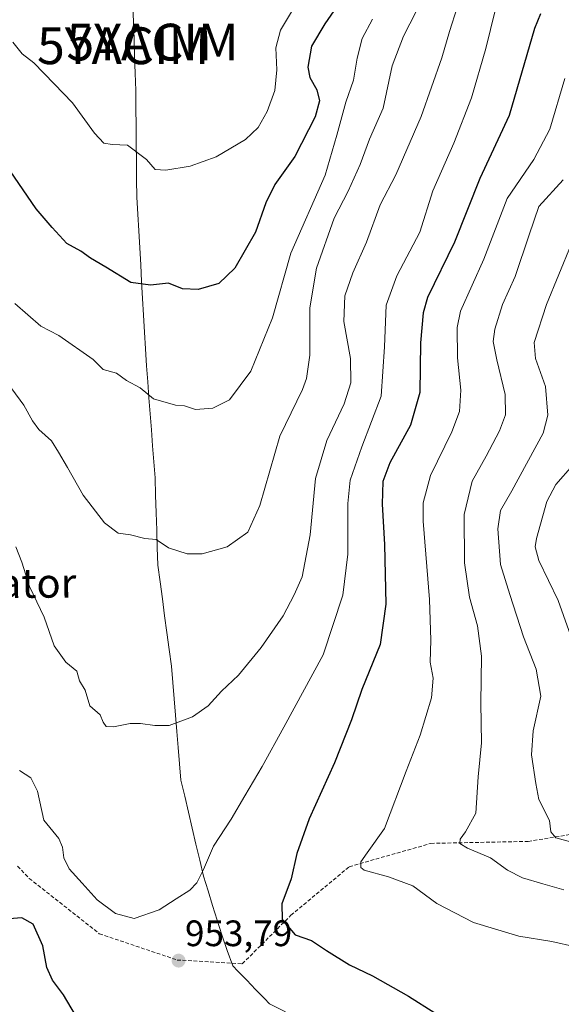
# Model space of a CAD drawing. Units: metres. Extents: x 613810 to 617247, y 4757137 to 4759508.
# Drawn here: x 616822 to 616970, y 4758987 to 4759256 of the extents above; entities that cross this region are included whole.
import ezdxf
from ezdxf.enums import TextEntityAlignment as Align

# ---------------------------------------------------------------- set-up
doc = ezdxf.new("R2010")
doc.units = ezdxf.units.M
doc.header["$MEASUREMENT"] = 0
doc.linetypes.add('TRAZOSX2', pattern=[1.5, 1, -0.5])
doc.layers.get('0').update_dxf_attribs({"lineweight": 5})
for name, color, linetype, lineweight in [('Carátula', 7, 'Continuous', 5), ('Curva de nivel maestra', 36, 'Continuous', 30), ('Curva de nivel normal', 36, 'Continuous', 0), ('Entidad de ámbito territorial', 19, 'Continuous', 0), ('Entidad de ámbito territorial CxS', 92, 'Continuous', 0), ('Municipio', 9, 'Continuous', 13), ('Municipio CxS', 142, 'Continuous', 0), ('Punto de cota en terreno', 7, 'Continuous', 0), ('Rótulo de punto de cota en terreno', 19, 'Continuous', 0), ('Senda', 19, 'TRAZOSX2', 0), ('Texto cartográfico', 19, 'Continuous', 0), ('Yacimiento arqueológico puntual', 7, 'Continuous', 0)]:
    doc.layers.add(name, color=color, linetype=linetype, lineweight=lineweight)
doc.styles.add('Arial', font='txt', dxfattribs={"height": 0.2})

# ---------------------------------------------------------------- blocks, each defined once
blk = doc.blocks.new('*U187')
at = {"layer": 'Curva de nivel normal', "color": 36, "linetype": 'Continuous', "lineweight": 0}
blk.add_polyline3d([(616821.17, 4759112.07, 960), (616822.86, 4759107.89, 960), (616824.92, 4759101.27, 960), (616828.91, 4759092.86, 960), (616831.61, 4759085.08, 960), (616834.85, 4759080.67, 960), (616837.83, 4759078.18, 960), (616838.51, 4759075.59, 960), (616840.03, 4759073.03, 960), (616841.35, 4759068.71, 960), (616844.17, 4759066.27, 960), (616844.98, 4759064.34, 960), (616845.75, 4759063.16, 960), (616847.76, 4759063.05, 960), (616852.27, 4759063.9, 960), (616855.15, 4759063.97, 960), (616859, 4759063.37, 960), (616862.92, 4759063.44, 960), (616869.29, 4759065.78, 960), (616873.54, 4759068.77, 960), (616877.12, 4759072.73, 960), (616881.75, 4759077.1, 960), (616887.97, 4759084.62, 960), (616893.92, 4759093.28, 960), (616896.95, 4759098.98, 960), (616899.12, 4759103.85, 960), (616901.3, 4759115.34, 960), (616902.76, 4759130.67, 960), (616905.84, 4759141.01, 960), (616910.52, 4759151.01, 960), (616912.36, 4759156.67, 960), (616912.26, 4759163.34, 960), (616910.44, 4759173.34, 960), (616910.73, 4759180.34, 960), (616912.89, 4759186.67, 960), (616916.56, 4759195.01, 960), (616920.34, 4759205.13, 960), (616924.55, 4759213.32, 960), (616931.5, 4759229.18, 960), (616937.13, 4759245.15, 960), (616939.16, 4759252.34, 960), (616941.3, 4759258.88, 960)], dxfattribs=at)
blk = doc.blocks.new('*U191')
at = {"layer": 'Curva de nivel normal', "color": 36, "linetype": 'Continuous', "lineweight": 0}
blk.add_polyline3d([(616972.48, 4759031.64, 935), (616968.07, 4759032.83, 935), (616966.74, 4759034.46, 935), (616966.43, 4759037.53, 935), (616963.53, 4759043.21, 935), (616962.66, 4759047.65, 935), (616961.47, 4759055.41, 935), (616961.91, 4759061.91, 935), (616964, 4759071.4, 935), (616962.76, 4759078.73, 935), (616959.31, 4759087.58, 935), (616955.58, 4759099.03, 935), (616953.08, 4759107.19, 935), (616952.31, 4759116.95, 935), (616953.04, 4759121.94, 935), (616956.14, 4759127.32, 935), (616964.7, 4759143.01, 935), (616965.9, 4759147.92, 935), (616965.3, 4759155.67, 935), (616962.56, 4759163.34, 935), (616962.26, 4759167.67, 935), (616965.61, 4759178.01, 935), (616972.32, 4759194.3, 935)], dxfattribs=at)
blk = doc.blocks.new('*U202')
at = {"layer": 'Curva de nivel normal', "color": 36, "linetype": 'Continuous', "lineweight": 0}
blk.add_polyline3d([(616973.46, 4759003.13, 945), (616967.04, 4759004.58, 945), (616958.07, 4759006.04, 945), (616945.67, 4759009.76, 945), (616935.72, 4759014.91, 945), (616929.21, 4759019.76, 945), (616922.61, 4759022.23, 945), (616915.97, 4759024, 945), (616915.07, 4759024.72, 945), (616915.03, 4759026.26, 945), (616916.8, 4759028.71, 945), (616921.54, 4759035.35, 945), (616927.44, 4759051.01, 945), (616931.16, 4759060.78, 945), (616934.25, 4759070.9, 945), (616934.72, 4759076.31, 945), (616933.93, 4759080.67, 945), (616934.15, 4759086.67, 945), (616933.71, 4759097.67, 945), (616931.99, 4759118.98, 945), (616932.06, 4759124.01, 945), (616934.03, 4759131.42, 945), (616939.82, 4759143.34, 945), (616941.88, 4759148.84, 945), (616942.26, 4759154.71, 945), (616941.37, 4759163.5, 945), (616941.29, 4759171.75, 945), (616942.14, 4759176.2, 945), (616948.48, 4759190.31, 945), (616954.83, 4759206.83, 945), (616962.15, 4759217.52, 945), (616966.44, 4759225.72, 945), (616970.6, 4759239.52, 945)], dxfattribs=at)
blk = doc.blocks.new('*U204')
at = {"layer": 'Curva de nivel normal', "color": 36, "linetype": 'Continuous', "lineweight": 0}
blk.add_polyline3d([(616970.28, 4759018.62, 940), (616964.59, 4759020.3, 940), (616959.01, 4759021.93, 940), (616954.92, 4759024.05, 940), (616950.31, 4759027.38, 940), (616944.05, 4759030.02, 940), (616942.03, 4759031.25, 940), (616942.06, 4759032.43, 940), (616943.5, 4759034.45, 940), (616946.36, 4759039.56, 940), (616947.02, 4759049.45, 940), (616947.89, 4759058.69, 940), (616947.7, 4759069.49, 940), (616947.89, 4759082.23, 940), (616946.76, 4759090.53, 940), (616944.61, 4759098.34, 940), (616943.24, 4759107.64, 940), (616943.21, 4759120.86, 940), (616945.32, 4759129.95, 940), (616949.13, 4759136.74, 940), (616952.83, 4759143.61, 940), (616954.39, 4759148.01, 940), (616954.29, 4759153.53, 940), (616952.03, 4759162.98, 940), (616951.08, 4759167.95, 940), (616951.51, 4759171.33, 940), (616953.6, 4759178.01, 940), (616957.06, 4759185.67, 940), (616960.82, 4759197.01, 940), (616963.48, 4759204.67, 940), (616970.08, 4759211.92, 940)], dxfattribs=at)
blk = doc.blocks.new('*U205')
at = {"layer": 'Curva de nivel normal', "color": 36, "linetype": 'Continuous', "lineweight": 0}
blk.add_polyline3d([(616931.84, 4759261.2, 965), (616926.68, 4759251.01, 965), (616923.59, 4759243.01, 965), (616921.14, 4759231.42, 965), (616917.45, 4759223, 965), (616914.84, 4759216.15, 965), (616911.64, 4759208.9, 965), (616907.8, 4759201.5, 965), (616902.98, 4759187.88, 965), (616901.19, 4759177.08, 965), (616901.15, 4759164.18, 965), (616900.31, 4759157.82, 965), (616899.17, 4759154.9, 965), (616893.01, 4759142.13, 965), (616887.62, 4759123.33, 965), (616884.33, 4759116.01, 965), (616878.67, 4759112.06, 965), (616871.91, 4759110.12, 965), (616867.84, 4759110.1, 965), (616862.74, 4759111.74, 965), (616859.38, 4759114.06, 965), (616856.34, 4759114.35, 965), (616852.43, 4759115.29, 965), (616849.05, 4759115.79, 965), (616845.35, 4759118.53, 965), (616839.51, 4759126.12, 965), (616835.28, 4759133.6, 965), (616832.8, 4759137.8, 965), (616830.92, 4759140.92, 965), (616827.44, 4759144.02, 965), (616825.74, 4759146.35, 965), (616823.36, 4759150.6, 965), (616815.51, 4759161.26, 965)], dxfattribs=at)
blk = doc.blocks.new('*U223')
at = {"layer": 'Curva de nivel normal', "color": 36, "linetype": 'Continuous', "lineweight": 0}
blk.add_polyline3d([(616973.58, 4759083.92, 930), (616968.79, 4759097.46, 930), (616963.52, 4759108.35, 930), (616962.5, 4759112.03, 930), (616962.84, 4759114.26, 930), (616965.69, 4759124.34, 930), (616968.1, 4759129.01, 930), (616972.73, 4759134.3, 930)], dxfattribs=at)
blk = doc.blocks.new('*U234')
at = {"layer": 'Curva de nivel maestra', "color": 36, "linetype": 'Continuous', "lineweight": 30}
for points in [[(616963.9, 4759257.14, 950), (616962.32, 4759253.1, 950), (616955.45, 4759229.47, 950), (616947.46, 4759212.31, 950), (616940.53, 4759194.96, 950), (616933.23, 4759179.88, 950), (616932, 4759175.76, 950), (616931.28, 4759167.54, 950), (616931.09, 4759154.02, 950), (616928.57, 4759145.15, 950), (616922.98, 4759134.9, 950), (616921.09, 4759129.81, 950), (616920.9, 4759123.67, 950), (616921.54, 4759112.67, 950), (616921.84, 4759096.4, 950), (616920.31, 4759085.48, 950), (616915.31, 4759073.24, 950), (616912.5, 4759064.96, 950), (616907.94, 4759053.27, 950), (616901.01, 4759038.01, 950), (616897.68, 4759028.59, 950), (616896.07, 4759021.64, 950), (616893.58, 4759014.87, 950), (616893.67, 4759010.57, 950), (616897.16, 4759006.42, 950), (616901.62, 4759004.84, 950), (616905.73, 4759002.11, 950), (616911.98, 4758998.28, 950), (616918.24, 4758995.21, 950), (616928, 4758989.69, 950), (616935.22, 4758985.21, 950)], [(616837.44, 4758984.56, 950), (616834.14, 4758990.09, 950), (616831.18, 4758994.1, 950), (616829.68, 4758997.55, 950), (616828.57, 4759003.43, 950), (616825.89, 4759009.34, 950), (616822.81, 4759011, 950), (616819.4, 4759010.8, 950)]]:
    blk.add_polyline3d(points, dxfattribs=at)
blk = doc.blocks.new('5PATER')
at = {"layer": 'Carátula', "linetype": 'Continuous', "lineweight": 5}
h = blk.add_hatch(color=250, dxfattribs=at)
edge = h.paths.add_edge_path()
edge.add_ellipse((0, 0.01), major_axis=(-1.33, -1.34), ratio=0.999422, start_angle=0, end_angle=360)
blk = doc.blocks.new('5YACIM')
blk.add_text('5YACIM', height=10).set_placement((0, 0), align=Align.MIDDLE_CENTER)

msp = doc.modelspace()

# ---------------------------------------------------------------- linework, layer by layer
at = {"layer": 'Curva de nivel maestra', "color": 36, "linetype": 'Continuous', "lineweight": 30}
msp.add_polyline3d([(616909.32, 4759260.32, 975), (616905.25, 4759254.37, 975), (616901.64, 4759248.37, 975), (616900.62, 4759242.66, 975), (616901.23, 4759239.83, 975), (616903.12, 4759236.48, 975), (616903.85, 4759233.45, 975), (616902.6, 4759229.07, 975), (616897.11, 4759218.26, 975), (616891.71, 4759210.65, 975), (616889.22, 4759205.64, 975), (616886.37, 4759197.67, 975), (616880.74, 4759187.87, 975), (616876.41, 4759183.69, 975), (616870.85, 4759182.05, 975), (616866.54, 4759182.25, 975), (616862.7, 4759183.85, 975), (616857.84, 4759183.31, 975), (616852.46, 4759183.95, 975), (616845.69, 4759188.2, 975), (616841.5, 4759190.61, 975), (616838.93, 4759192.54, 975), (616835.06, 4759194.62, 975), (616831.06, 4759198.98, 975), (616826.71, 4759204.06, 975), (616819.67, 4759214.38, 975)], dxfattribs=at)
at = {"layer": 'Curva de nivel normal', "color": 36, "linetype": 'Continuous', "lineweight": 0}
for points in [[(616822.21, 4759051.16, 955), (616825.33, 4759049.12, 955), (616827.06, 4759045.56, 955), (616828.85, 4759037.65, 955), (616831.23, 4759034.63, 955), (616832.92, 4759032.64, 955), (616833.92, 4759030.24, 955), (616834.26, 4759027.41, 955), (616835.68, 4759024.35, 955), (616839.22, 4759020.47, 955), (616843.3, 4759015.95, 955), (616848.3, 4759012.21, 955), (616853.36, 4759010.86, 955), (616860.22, 4759013.26, 955), (616864.78, 4759016.22, 955), (616868.52, 4759018.54, 955), (616870.49, 4759020.6, 955), (616872.28, 4759024.16, 955), (616874.98, 4759030.54, 955), (616879.78, 4759037.91, 955), (616883.47, 4759044.27, 955), (616888.23, 4759052.24, 955), (616894.08, 4759062.91, 955), (616904.78, 4759082.61, 955), (616910.12, 4759098.91, 955), (616911.53, 4759110.01, 955), (616911.49, 4759123.81, 955), (616912.2, 4759130.21, 955), (616915.37, 4759139.3, 955), (616920.63, 4759153.04, 955), (616921.46, 4759166.47, 955), (616921.93, 4759177.81, 955), (616924.84, 4759185.78, 955), (616931.15, 4759197.67, 955), (616934.62, 4759208.98, 955), (616940.38, 4759221.89, 955), (616945.18, 4759234.31, 955), (616949.05, 4759247.69, 955), (616952.92, 4759263.34, 955)], [(616820.4, 4759249.41, 980), (616822.93, 4759246.27, 980), (616826.09, 4759243.76, 980), (616831.6, 4759238.09, 980), (616836.64, 4759232.94, 980), (616842.58, 4759224.66, 980), (616845.1, 4759221.9, 980), (616847.37, 4759221.58, 980), (616851.58, 4759221.41, 980), (616856.77, 4759217.44, 980), (616859.09, 4759214.76, 980), (616862, 4759214.54, 980), (616868.67, 4759215.66, 980), (616875.67, 4759218.17, 980), (616883.67, 4759222.9, 980), (616887.11, 4759226.18, 980), (616889.62, 4759230.58, 980), (616891.66, 4759236.24, 980), (616892.18, 4759241.93, 980), (616891.91, 4759247.9, 980), (616893.17, 4759252.67, 980), (616896.48, 4759258.12, 980)], [(616820.94, 4759178.29, 970), (616828, 4759172.09, 970), (616832.89, 4759169.54, 970), (616842.26, 4759163, 970), (616845, 4759160.34, 970), (616848.58, 4759159.31, 970), (616851.33, 4759157.32, 970), (616855, 4759155.33, 970), (616858.67, 4759152.34, 970), (616864.61, 4759150.63, 970), (616867.09, 4759150.43, 970), (616870.1, 4759149.4, 970), (616874.78, 4759149.77, 970), (616879.34, 4759152.06, 970), (616885.14, 4759159.83, 970), (616890.99, 4759174.35, 970), (616896, 4759192.01, 970), (616905.4, 4759213.2, 970), (616908.52, 4759224.06, 970), (616910.94, 4759233.08, 970), (616913.11, 4759239.07, 970), (616914.02, 4759245.02, 970), (616915.44, 4759250.45, 970), (616918.21, 4759255.68, 970)]]:
    msp.add_polyline3d(points, dxfattribs=at)
at = {"layer": 'Entidad de ámbito territorial', "color": 19, "linetype": 'Continuous', "lineweight": 0}
msp.add_polyline3d([(616853.06, 4759259.5, 984.77), (616853.22, 4759254.86, 984.36), (616853.37, 4759250.22, 984.05), (616853.52, 4759245.58, 983.54), (616853.68, 4759240.94, 982.93), (616853.83, 4759236.3, 982.38), (616853.88, 4759231.45, 981.83), (616853.93, 4759226.6, 981.16), (616853.97, 4759221.74, 980.34), (616854.02, 4759216.89, 979.52), (616854.07, 4759212.04, 978.67), (616854.12, 4759207.19, 978.17), (616854.38, 4759202.6, 977.38), (616854.64, 4759198.02, 976.82), (616854.91, 4759193.43, 976.29), (616855.17, 4759188.84, 975.61), (616855.43, 4759184.26, 975.16), (616855.69, 4759179.67, 973.99), (616855.95, 4759175.08, 973.02), (616856.22, 4759170.49, 972.4), (616856.48, 4759165.91, 971.81), (616856.74, 4759161.32, 971.06), (616857.07, 4759156.97, 970.3), (616857.41, 4759152.61, 969.67), (616857.74, 4759148.26, 969.15), (616858.08, 4759143.9, 968.68), (616858.41, 4759139.55, 968.1), (616858.75, 4759135.19, 967.53), (616859.08, 4759130.84, 967.08), (616859.23, 4759126.09, 966.62), (616859.38, 4759121.33, 965.95), (616859.52, 4759116.58, 965.28), (616859.67, 4759111.82, 964.89), (616859.82, 4759107.07, 964.43), (616860.44, 4759102.48, 964.01), (616861.06, 4759097.89, 963.62), (616861.67, 4759093.29, 963.27), (616862.29, 4759088.7, 962.9), (616862.91, 4759084.11, 962.38), (616863.53, 4759079.52, 961.91), (616863.9, 4759075.09, 961.42), (616864.27, 4759070.67, 960.87), (616864.64, 4759066.24, 960.26), (616865.02, 4759061.81, 959.6), (616865.39, 4759057.38, 958.96), (616865.76, 4759052.96, 958.36), (616866.13, 4759048.53, 957.74), (616867.15, 4759044.18, 957.21), (616868.17, 4759039.82, 956.63), (616869.18, 4759035.46, 956.11), (616870.2, 4759031.11, 955.65), (616871.22, 4759026.76, 955.31), (616872.24, 4759022.4, 954.95), (616873.49, 4759018.41, 954.55), (616874.74, 4759014.41, 954.24), (616875.98, 4759010.42, 953.99), (616877.23, 4759006.43, 953.51), (616878.73, 4759002.19, 952.86), (616880.23, 4758997.95, 952.4), (616881.59, 4758996.54, 952.37), (616884.01, 4758994.05, 952.64), (616886.44, 4758991.55, 952.87), (616888.86, 4758989.06, 952.94), (616890.25, 4758987.63, 952.92), (616894.61, 4758985.46, 952.72)], dxfattribs=at)
msp.add_polyline3d([(616853.06, 4759259.5, 984.77), (616853.22, 4759254.86, 984.36), (616853.37, 4759250.22, 984.05), (616853.52, 4759245.58, 983.54), (616853.68, 4759240.94, 982.93), (616853.83, 4759236.3, 982.38), (616853.88, 4759231.45, 981.83), (616853.93, 4759226.6, 981.16), (616853.97, 4759221.74, 980.34), (616854.02, 4759216.89, 979.52), (616854.07, 4759212.04, 978.67), (616854.12, 4759207.19, 978.17), (616854.38, 4759202.6, 977.38), (616854.64, 4759198.02, 976.82), (616854.91, 4759193.43, 976.29), (616855.17, 4759188.84, 975.61), (616855.43, 4759184.26, 975.16), (616855.69, 4759179.67, 973.99), (616855.95, 4759175.08, 973.02), (616856.22, 4759170.49, 972.4), (616856.48, 4759165.91, 971.81), (616856.74, 4759161.32, 971.06), (616857.07, 4759156.97, 970.3), (616857.41, 4759152.61, 969.67), (616857.74, 4759148.26, 969.15), (616858.08, 4759143.9, 968.68), (616858.41, 4759139.55, 968.1), (616858.75, 4759135.19, 967.53), (616859.08, 4759130.84, 967.08), (616859.23, 4759126.09, 966.62), (616859.38, 4759121.33, 965.95), (616859.52, 4759116.58, 965.28), (616859.67, 4759111.82, 964.89), (616859.82, 4759107.07, 964.43), (616860.44, 4759102.48, 964.01), (616861.06, 4759097.89, 963.62), (616861.67, 4759093.29, 963.27), (616862.29, 4759088.7, 962.9), (616862.91, 4759084.11, 962.38), (616863.53, 4759079.52, 961.91), (616863.9, 4759075.09, 961.42), (616864.27, 4759070.67, 960.87), (616864.64, 4759066.24, 960.26), (616865.02, 4759061.81, 959.6), (616865.39, 4759057.38, 958.96), (616865.76, 4759052.96, 958.36), (616866.13, 4759048.53, 957.74), (616867.15, 4759044.18, 957.21), (616868.17, 4759039.82, 956.63), (616869.18, 4759035.46, 956.11), (616870.2, 4759031.11, 955.65), (616871.22, 4759026.76, 955.31), (616872.24, 4759022.4, 954.95), (616873.49, 4759018.41, 954.55), (616874.74, 4759014.41, 954.24), (616875.98, 4759010.42, 953.99), (616877.23, 4759006.43, 953.51), (616878.73, 4759002.19, 952.86), (616880.23, 4758997.95, 952.4), (616881.59, 4758996.54, 952.37), (616884.01, 4758994.05, 952.64), (616886.44, 4758991.55, 952.87), (616888.86, 4758989.06, 952.94), (616890.25, 4758987.63, 952.92), (616894.61, 4758985.46, 952.72)], dxfattribs=at)
at = {"layer": 'Entidad de ámbito territorial CxS', "color": 92, "linetype": 'Continuous', "lineweight": 0}
for points in [[(616894.61, 4758985.46, 952.72), (616890.25, 4758987.63, 952.92), (616888.86, 4758989.06, 952.94), (616886.44, 4758991.55, 952.87), (616884.01, 4758994.05, 952.64), (616881.59, 4758996.54, 952.37), (616880.23, 4758997.95, 952.4), (616878.73, 4759002.19, 952.86), (616877.23, 4759006.43, 953.51), (616875.98, 4759010.42, 953.99), (616874.74, 4759014.41, 954.24), (616873.49, 4759018.41, 954.55), (616872.24, 4759022.4, 954.95), (616871.22, 4759026.76, 955.31), (616870.2, 4759031.11, 955.65), (616869.18, 4759035.46, 956.11), (616868.17, 4759039.82, 956.63), (616867.15, 4759044.18, 957.21), (616866.13, 4759048.53, 957.74), (616865.76, 4759052.96, 958.36), (616865.39, 4759057.38, 958.96), (616865.02, 4759061.81, 959.6), (616864.64, 4759066.24, 960.26), (616864.27, 4759070.67, 960.87), (616863.9, 4759075.09, 961.42), (616863.53, 4759079.52, 961.91), (616862.91, 4759084.11, 962.38), (616862.29, 4759088.7, 962.9), (616861.67, 4759093.29, 963.27), (616861.06, 4759097.89, 963.62), (616860.44, 4759102.48, 964.01), (616859.82, 4759107.07, 964.43), (616859.67, 4759111.82, 964.89), (616859.52, 4759116.58, 965.28), (616859.38, 4759121.33, 965.95), (616859.23, 4759126.09, 966.62), (616859.08, 4759130.84, 967.08), (616858.75, 4759135.19, 967.53), (616858.41, 4759139.55, 968.1), (616858.08, 4759143.9, 968.68), (616857.74, 4759148.26, 969.15), (616857.41, 4759152.61, 969.67), (616857.07, 4759156.97, 970.3), (616856.74, 4759161.32, 971.06), (616856.48, 4759165.91, 971.81), (616856.22, 4759170.49, 972.4), (616855.95, 4759175.08, 973.02), (616855.69, 4759179.67, 973.99), (616855.43, 4759184.26, 975.16), (616855.17, 4759188.84, 975.61), (616854.91, 4759193.43, 976.29), (616854.64, 4759198.02, 976.82), (616854.38, 4759202.6, 977.38), (616854.12, 4759207.19, 978.17), (616854.07, 4759212.04, 978.67), (616854.02, 4759216.89, 979.52), (616853.97, 4759221.74, 980.34), (616853.93, 4759226.6, 981.16), (616853.88, 4759231.45, 981.83), (616853.83, 4759236.3, 982.38), (616853.68, 4759240.94, 982.93), (616853.52, 4759245.58, 983.54), (616853.37, 4759250.22, 984.05), (616853.22, 4759254.86, 984.36), (616853.06, 4759259.5, 984.77)], [(616853.06, 4759259.5, 984.77), (616853.22, 4759254.86, 984.36), (616853.37, 4759250.22, 984.05), (616853.52, 4759245.58, 983.54), (616853.68, 4759240.94, 982.93), (616853.83, 4759236.3, 982.38), (616853.88, 4759231.45, 981.83), (616853.93, 4759226.6, 981.16), (616853.97, 4759221.74, 980.34), (616854.02, 4759216.89, 979.52), (616854.07, 4759212.04, 978.67), (616854.12, 4759207.19, 978.17), (616854.38, 4759202.6, 977.38), (616854.64, 4759198.02, 976.82), (616854.91, 4759193.43, 976.29), (616855.17, 4759188.84, 975.61), (616855.43, 4759184.26, 975.16), (616855.69, 4759179.67, 973.99), (616855.95, 4759175.08, 973.02), (616856.22, 4759170.49, 972.4), (616856.48, 4759165.91, 971.81), (616856.74, 4759161.32, 971.06), (616857.07, 4759156.97, 970.3), (616857.41, 4759152.61, 969.67), (616857.74, 4759148.26, 969.15), (616858.08, 4759143.9, 968.68), (616858.41, 4759139.55, 968.1), (616858.75, 4759135.19, 967.53), (616859.08, 4759130.84, 967.08), (616859.23, 4759126.09, 966.62), (616859.38, 4759121.33, 965.95), (616859.52, 4759116.58, 965.28), (616859.67, 4759111.82, 964.89), (616859.82, 4759107.07, 964.43), (616860.44, 4759102.48, 964.01), (616861.06, 4759097.89, 963.62), (616861.67, 4759093.29, 963.27), (616862.29, 4759088.7, 962.9), (616862.91, 4759084.11, 962.38), (616863.53, 4759079.52, 961.91), (616863.9, 4759075.09, 961.42), (616864.27, 4759070.67, 960.87), (616864.64, 4759066.24, 960.26), (616865.02, 4759061.81, 959.6), (616865.39, 4759057.38, 958.96), (616865.76, 4759052.96, 958.36), (616866.13, 4759048.53, 957.74), (616867.15, 4759044.18, 957.21), (616868.17, 4759039.82, 956.63), (616869.18, 4759035.46, 956.11), (616870.2, 4759031.11, 955.65), (616871.22, 4759026.76, 955.31), (616872.24, 4759022.4, 954.95), (616873.49, 4759018.41, 954.55), (616874.74, 4759014.41, 954.24), (616875.98, 4759010.42, 953.99), (616877.23, 4759006.43, 953.51), (616878.73, 4759002.19, 952.86), (616880.23, 4758997.95, 952.4), (616881.59, 4758996.54, 952.37), (616884.01, 4758994.05, 952.64), (616886.44, 4758991.55, 952.87), (616888.86, 4758989.06, 952.94), (616890.25, 4758987.63, 952.92), (616894.61, 4758985.46, 952.72)]]:
    msp.add_polyline3d(points, dxfattribs=at)
at = {"layer": 'Municipio', "color": 9, "linetype": 'Continuous', "lineweight": 13}
msp.add_polyline3d([(616853.06, 4759259.5, 984.77), (616853.22, 4759254.86, 984.36), (616853.37, 4759250.22, 984.05), (616853.52, 4759245.58, 983.54), (616853.68, 4759240.94, 982.93), (616853.83, 4759236.3, 982.38), (616853.88, 4759231.45, 981.83), (616853.93, 4759226.6, 981.16), (616853.97, 4759221.74, 980.34), (616854.02, 4759216.89, 979.52), (616854.07, 4759212.04, 978.67), (616854.12, 4759207.19, 978.17), (616854.38, 4759202.6, 977.38), (616854.64, 4759198.02, 976.82), (616854.91, 4759193.43, 976.29), (616855.17, 4759188.84, 975.61), (616855.43, 4759184.26, 975.16), (616855.69, 4759179.67, 973.99), (616855.95, 4759175.08, 973.02), (616856.22, 4759170.49, 972.4), (616856.48, 4759165.91, 971.81), (616856.74, 4759161.32, 971.06), (616857.07, 4759156.97, 970.3), (616857.41, 4759152.61, 969.67), (616857.74, 4759148.26, 969.15), (616858.08, 4759143.9, 968.68), (616858.41, 4759139.55, 968.1), (616858.75, 4759135.19, 967.53), (616859.08, 4759130.84, 967.08), (616859.23, 4759126.09, 966.62), (616859.38, 4759121.33, 965.95), (616859.52, 4759116.58, 965.28), (616859.67, 4759111.82, 964.89), (616859.82, 4759107.07, 964.43), (616860.44, 4759102.48, 964.01), (616861.06, 4759097.89, 963.62), (616861.67, 4759093.29, 963.27), (616862.29, 4759088.7, 962.9), (616862.91, 4759084.11, 962.38), (616863.53, 4759079.52, 961.91), (616863.9, 4759075.09, 961.42), (616864.27, 4759070.67, 960.87), (616864.64, 4759066.24, 960.26), (616865.02, 4759061.81, 959.6), (616865.39, 4759057.38, 958.96), (616865.76, 4759052.96, 958.36), (616866.13, 4759048.53, 957.74), (616867.15, 4759044.18, 957.21), (616868.17, 4759039.82, 956.63), (616869.18, 4759035.46, 956.11), (616870.2, 4759031.11, 955.65), (616871.22, 4759026.76, 955.31), (616872.24, 4759022.4, 954.95), (616873.49, 4759018.41, 954.55), (616874.74, 4759014.41, 954.24), (616875.98, 4759010.42, 953.99), (616877.23, 4759006.43, 953.51), (616878.73, 4759002.19, 952.86), (616880.23, 4758997.95, 952.4), (616881.59, 4758996.54, 952.37), (616884.01, 4758994.05, 952.64), (616886.44, 4758991.55, 952.87), (616888.86, 4758989.06, 952.94), (616890.25, 4758987.63, 952.92), (616894.61, 4758985.46, 952.72)], dxfattribs=at)
msp.add_polyline3d([(616853.06, 4759259.5, 984.77), (616853.22, 4759254.86, 984.36), (616853.37, 4759250.22, 984.05), (616853.52, 4759245.58, 983.54), (616853.68, 4759240.94, 982.93), (616853.83, 4759236.3, 982.38), (616853.88, 4759231.45, 981.83), (616853.93, 4759226.6, 981.16), (616853.97, 4759221.74, 980.34), (616854.02, 4759216.89, 979.52), (616854.07, 4759212.04, 978.67), (616854.12, 4759207.19, 978.17), (616854.38, 4759202.6, 977.38), (616854.64, 4759198.02, 976.82), (616854.91, 4759193.43, 976.29), (616855.17, 4759188.84, 975.61), (616855.43, 4759184.26, 975.16), (616855.69, 4759179.67, 973.99), (616855.95, 4759175.08, 973.02), (616856.22, 4759170.49, 972.4), (616856.48, 4759165.91, 971.81), (616856.74, 4759161.32, 971.06), (616857.07, 4759156.97, 970.3), (616857.41, 4759152.61, 969.67), (616857.74, 4759148.26, 969.15), (616858.08, 4759143.9, 968.68), (616858.41, 4759139.55, 968.1), (616858.75, 4759135.19, 967.53), (616859.08, 4759130.84, 967.08), (616859.23, 4759126.09, 966.62), (616859.38, 4759121.33, 965.95), (616859.52, 4759116.58, 965.28), (616859.67, 4759111.82, 964.89), (616859.82, 4759107.07, 964.43), (616860.44, 4759102.48, 964.01), (616861.06, 4759097.89, 963.62), (616861.67, 4759093.29, 963.27), (616862.29, 4759088.7, 962.9), (616862.91, 4759084.11, 962.38), (616863.53, 4759079.52, 961.91), (616863.9, 4759075.09, 961.42), (616864.27, 4759070.67, 960.87), (616864.64, 4759066.24, 960.26), (616865.02, 4759061.81, 959.6), (616865.39, 4759057.38, 958.96), (616865.76, 4759052.96, 958.36), (616866.13, 4759048.53, 957.74), (616867.15, 4759044.18, 957.21), (616868.17, 4759039.82, 956.63), (616869.18, 4759035.46, 956.11), (616870.2, 4759031.11, 955.65), (616871.22, 4759026.76, 955.31), (616872.24, 4759022.4, 954.95), (616873.49, 4759018.41, 954.55), (616874.74, 4759014.41, 954.24), (616875.98, 4759010.42, 953.99), (616877.23, 4759006.43, 953.51), (616878.73, 4759002.19, 952.86), (616880.23, 4758997.95, 952.4), (616881.59, 4758996.54, 952.37), (616884.01, 4758994.05, 952.64), (616886.44, 4758991.55, 952.87), (616888.86, 4758989.06, 952.94), (616890.25, 4758987.63, 952.92), (616894.61, 4758985.46, 952.72)], dxfattribs=at)
at = {"layer": 'Municipio CxS', "color": 142, "linetype": 'Continuous', "lineweight": 0}
for points in [[(616853.06, 4759259.5, 984.77), (616853.22, 4759254.86, 984.36), (616853.37, 4759250.22, 984.05), (616853.52, 4759245.58, 983.54), (616853.68, 4759240.94, 982.93), (616853.83, 4759236.3, 982.38), (616853.88, 4759231.45, 981.83), (616853.93, 4759226.6, 981.16), (616853.97, 4759221.74, 980.34), (616854.02, 4759216.89, 979.52), (616854.07, 4759212.04, 978.67), (616854.12, 4759207.19, 978.17), (616854.38, 4759202.6, 977.38), (616854.64, 4759198.02, 976.82), (616854.91, 4759193.43, 976.29), (616855.17, 4759188.84, 975.61), (616855.43, 4759184.26, 975.16), (616855.69, 4759179.67, 973.99), (616855.95, 4759175.08, 973.02), (616856.22, 4759170.49, 972.4), (616856.48, 4759165.91, 971.81), (616856.74, 4759161.32, 971.06), (616857.07, 4759156.97, 970.3), (616857.41, 4759152.61, 969.67), (616857.74, 4759148.26, 969.15), (616858.08, 4759143.9, 968.68), (616858.41, 4759139.55, 968.1), (616858.75, 4759135.19, 967.53), (616859.08, 4759130.84, 967.08), (616859.23, 4759126.09, 966.62), (616859.38, 4759121.33, 965.95), (616859.52, 4759116.58, 965.28), (616859.67, 4759111.82, 964.89), (616859.82, 4759107.07, 964.43), (616860.44, 4759102.48, 964.01), (616861.06, 4759097.89, 963.62), (616861.67, 4759093.29, 963.27), (616862.29, 4759088.7, 962.9), (616862.91, 4759084.11, 962.38), (616863.53, 4759079.52, 961.91), (616863.9, 4759075.09, 961.42), (616864.27, 4759070.67, 960.87), (616864.64, 4759066.24, 960.26), (616865.02, 4759061.81, 959.6), (616865.39, 4759057.38, 958.96), (616865.76, 4759052.96, 958.36), (616866.13, 4759048.53, 957.74), (616867.15, 4759044.18, 957.21), (616868.17, 4759039.82, 956.63), (616869.18, 4759035.46, 956.11), (616870.2, 4759031.11, 955.65), (616871.22, 4759026.76, 955.31), (616872.24, 4759022.4, 954.95), (616873.49, 4759018.41, 954.55), (616874.74, 4759014.41, 954.24), (616875.98, 4759010.42, 953.99), (616877.23, 4759006.43, 953.51), (616878.73, 4759002.19, 952.86), (616880.23, 4758997.95, 952.4), (616881.59, 4758996.54, 952.37), (616884.01, 4758994.05, 952.64), (616886.44, 4758991.55, 952.87), (616888.86, 4758989.06, 952.94), (616890.25, 4758987.63, 952.92), (616894.61, 4758985.46, 952.72)], [(616894.61, 4758985.46, 952.72), (616890.25, 4758987.63, 952.92), (616888.86, 4758989.06, 952.94), (616886.44, 4758991.55, 952.87), (616884.01, 4758994.05, 952.64), (616881.59, 4758996.54, 952.37), (616880.23, 4758997.95, 952.4), (616878.73, 4759002.19, 952.86), (616877.23, 4759006.43, 953.51), (616875.98, 4759010.42, 953.99), (616874.74, 4759014.41, 954.24), (616873.49, 4759018.41, 954.55), (616872.24, 4759022.4, 954.95), (616871.22, 4759026.76, 955.31), (616870.2, 4759031.11, 955.65), (616869.18, 4759035.46, 956.11), (616868.17, 4759039.82, 956.63), (616867.15, 4759044.18, 957.21), (616866.13, 4759048.53, 957.74), (616865.76, 4759052.96, 958.36), (616865.39, 4759057.38, 958.96), (616865.02, 4759061.81, 959.6), (616864.64, 4759066.24, 960.26), (616864.27, 4759070.67, 960.87), (616863.9, 4759075.09, 961.42), (616863.53, 4759079.52, 961.91), (616862.91, 4759084.11, 962.38), (616862.29, 4759088.7, 962.9), (616861.67, 4759093.29, 963.27), (616861.06, 4759097.89, 963.62), (616860.44, 4759102.48, 964.01), (616859.82, 4759107.07, 964.43), (616859.67, 4759111.82, 964.89), (616859.52, 4759116.58, 965.28), (616859.38, 4759121.33, 965.95), (616859.23, 4759126.09, 966.62), (616859.08, 4759130.84, 967.08), (616858.75, 4759135.19, 967.53), (616858.41, 4759139.55, 968.1), (616858.08, 4759143.9, 968.68), (616857.74, 4759148.26, 969.15), (616857.41, 4759152.61, 969.67), (616857.07, 4759156.97, 970.3), (616856.74, 4759161.32, 971.06), (616856.48, 4759165.91, 971.81), (616856.22, 4759170.49, 972.4), (616855.95, 4759175.08, 973.02), (616855.69, 4759179.67, 973.99), (616855.43, 4759184.26, 975.16), (616855.17, 4759188.84, 975.61), (616854.91, 4759193.43, 976.29), (616854.64, 4759198.02, 976.82), (616854.38, 4759202.6, 977.38), (616854.12, 4759207.19, 978.17), (616854.07, 4759212.04, 978.67), (616854.02, 4759216.89, 979.52), (616853.97, 4759221.74, 980.34), (616853.93, 4759226.6, 981.16), (616853.88, 4759231.45, 981.83), (616853.83, 4759236.3, 982.38), (616853.68, 4759240.94, 982.93), (616853.52, 4759245.58, 983.54), (616853.37, 4759250.22, 984.05), (616853.22, 4759254.86, 984.36), (616853.06, 4759259.5, 984.77)]]:
    msp.add_polyline3d(points, dxfattribs=at)
at = {"layer": 'Senda', "color": 19, "linetype": 'TRAZOSX2', "lineweight": 0}
msp.add_lwpolyline([(616821.68, 4759025.09), (616824.87, 4759021.79), (616843.92, 4759006.71), (616865.09, 4758999.56), (616882.81, 4758998.5), (616896.04, 4759011.73), (616911.92, 4759024.96), (616934.14, 4759031.31), (616960.6, 4759031.84), (616996.05, 4759037.66), (617028.33, 4759044.01), (617057.97, 4759046.13), (617095.54, 4759047.72), (617134.17, 4759047.19), (617164.33, 4759042.43), (617189.73, 4759041.9), (617208.78, 4759040.31), (617215.85, 4759041.49)], dxfattribs=at)

# ---------------------------------------------------------------- block references
at = {"layer": 'Curva de nivel maestra', "color": 36, "linetype": 'Continuous', "lineweight": 30}
msp.add_blockref('*U234', (0, 0), dxfattribs=at)
at = {"layer": 'Curva de nivel normal', "color": 36, "linetype": 'Continuous', "lineweight": 0}
for name in ['*U187', '*U205', '*U204', '*U202', '*U223', '*U191']:
    msp.add_blockref(name, (0, 0), dxfattribs=at)
at = {"layer": 'Punto de cota en terreno', "linetype": 'Continuous', "lineweight": 0}
msp.add_blockref('5PATER', (616865.47, 4758999.38, 953.79), dxfattribs=at)
at = {"layer": 'Yacimiento arqueológico puntual', "linetype": 'Continuous', "lineweight": 0}
for p in [(616858.41, 4759249.44, 984.61), (616850.41, 4759248.44, 983.26)]:
    msp.add_blockref('5YACIM', p, dxfattribs=at)

# ---------------------------------------------------------------- texts
at = {"layer": 'Rótulo de punto de cota en terreno', "color": 19, "linetype": 'Continuous', "lineweight": 0, "style": 'Arial'}
msp.add_text('953,79', height=7, dxfattribs=at).set_placement((616867.23, 4759001.14), align=Align.BOTTOM_LEFT)
at = {"layer": 'Texto cartográfico', "color": 19, "linetype": 'Continuous', "lineweight": 0, "style": 'Arial'}
msp.add_text('Usator', height=8, rotation=0.3724, dxfattribs=at).set_placement((616820.61, 4759102.13), align=Align.MIDDLE_CENTER)

doc.saveas('drawing.dxf')
